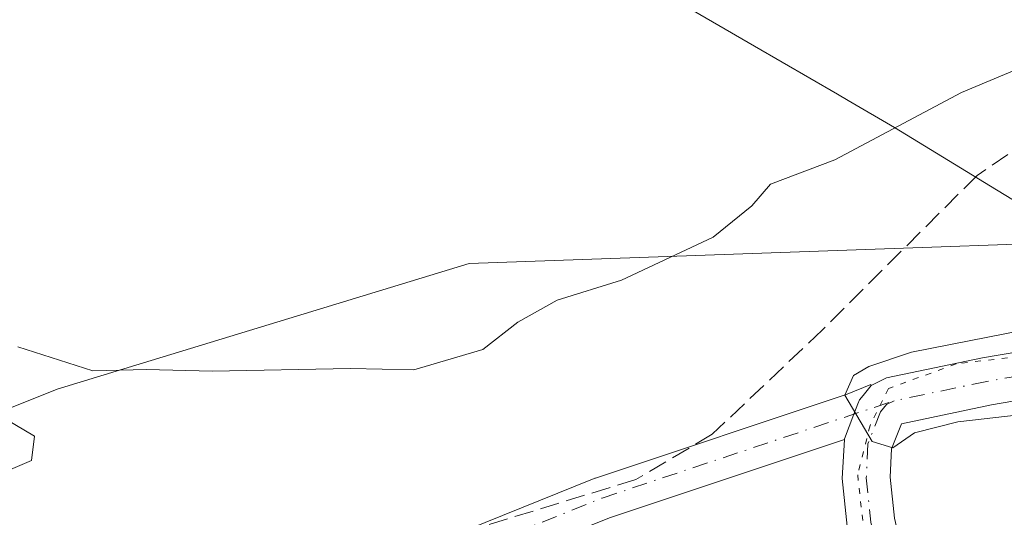
# Model space of a CAD drawing. Units: metres. Extents: x 598185 to 601672, y 4659720 to 4662082.
# Drawn here: x 599273 to 599357, y 4661455 to 4661498 of the extents above; entities that cross this region are included whole.
import ezdxf

# ---------------------------------------------------------------- set-up
doc = ezdxf.new("R2010")
doc.units = ezdxf.units.M
doc.header["$MEASUREMENT"] = 0
for name, pattern in [('DGN Style 3', [2.307223458686699, 1.648016756204785, -0.6592067024819142]), ('DGN Style 4', [2.6384748266838614, 1.318413404963828, -0.6592067024819142, 0.001648016756204785, -0.6592067024819142]), ('DGN Style 5', [1.1536117293433497, 0.4944050268614355, -0.6592067024819142])]:
    doc.linetypes.add(name, pattern=pattern)
for name, color, linetype, lineweight in [('Arbolado forestal CxS', 92, 'Continuous', 0), ('Corriente artificial lineal', 4, 'DGN Style 3', 13), ('Curva de nivel normal', 30, 'Continuous', 0), ('Huerta CxS', 92, 'Continuous', 0), ('Municipio', 91, 'Continuous', 13), ('Municipio CxS', 4, 'Continuous', 0), ('Pista no pavimentada Cxs', 111, 'Continuous', 0), ('Pista no pavimentada eje', 91, 'DGN Style 4', 0), ('Vía pecuaria eje', 92, 'DGN Style 5', 0)]:
    doc.layers.add(name, color=color, linetype=linetype, lineweight=lineweight)

# ---------------------------------------------------------------- blocks, each defined once
blk = doc.blocks.new('*U14')
at = {"layer": 'Huerta CxS', "color": 92, "linetype": 'Continuous', "lineweight": 0}
blk.add_polyline3d([(599471.0787000004, 4661460.086300001, 364.7617000000027), (599419.0012999997, 4661476.036699999, 364.5862999999954), (599388.1801000005, 4661476.0371, 364.3291999999929), (599364.1659000004, 4661478.779300001, 363.4339000000036), (599364.0433, 4661478.774700001, 363.4242999999988), (599351.1715000002, 4661478.317100001, 364.7676000000066), (599311.4281000001, 4661476.902899999, 366.9321000000054), (599276.0522999996, 4661466.1295, 365.1861000000063), (599250.9621000001, 4661456.067700001, 364.8543999999966), (599249.5629000004, 4661455.5067, 364.7887999999948), (599223.9437999995, 4661430.913100001, 365.2700999999943)], dxfattribs=at)

msp = doc.modelspace()

# ---------------------------------------------------------------- linework, layer by layer
at = {"layer": 'Arbolado forestal CxS', "color": 92, "linetype": 'Continuous', "lineweight": 0}
for points in [[(599733.9484999999, 4661649.387499999, 362.1635999999999), (599691.2407000001, 4661583.814900001, 362.1869000000006), (599656.6889000004, 4661524.1043, 362.138300000006), (599623.8705000002, 4661474.5943, 363.7385999999969), (599601.4681000002, 4661447.512700001, 363.8953000000038), (599582.6168000001, 4661435.7479, 363.2357999999949), (599557.1655000001, 4661430.311100001, 363.6226000000024), (599523.1557, 4661439.8817, 364.3742000000057), (599471.0787000004, 4661460.086300001, 364.7617000000027), (599419.0012999997, 4661476.036699999, 364.5862999999954), (599388.1801000005, 4661476.0371, 364.3291999999929), (599364.1659000004, 4661478.779300001, 363.4339000000036), (599364.0433, 4661478.774700001, 363.4242999999988), (599351.1715000002, 4661478.317100001, 364.7676000000066), (599311.4281000001, 4661476.902899999, 366.9321000000054), (599276.0522999996, 4661466.1295, 365.1861000000063), (599250.9621000001, 4661456.067700001, 364.8543999999966), (599249.5629000004, 4661455.5067, 364.7887999999948), (599223.9437999995, 4661430.913100001, 365.2700999999943), (599212.0937000001, 4661408.504699999, 364.9533999999985)], [(599154.0273000002, 4661246.632900001, 364.8825999999972), (599174.4753000002, 4661314.3687, 364.6797999999981), (599197.4826999997, 4661380.875299999, 364.3904000000039), (599212.0937000001, 4661408.504699999, 364.9533999999985), (599223.9437999995, 4661430.913100001, 365.2700999999943), (599249.5629000004, 4661455.5067, 364.7887999999948), (599250.9621000001, 4661456.067700001, 364.8543999999966), (599276.0522999996, 4661466.1295, 365.1861000000063), (599311.4281000001, 4661476.902899999, 366.9321000000054), (599351.1715000002, 4661478.317100001, 364.7676000000066), (599364.0433, 4661478.774700001, 363.4242999999988), (599364.1659000004, 4661478.779300001, 363.4339000000036), (599388.1801000005, 4661476.0371, 364.3291999999929), (599419.0012999997, 4661476.036699999, 364.5862999999954), (599471.0787000004, 4661460.086300001, 364.7617000000027)]]:
    msp.add_polyline3d(points, dxfattribs=at)
at = {"layer": 'Corriente artificial lineal', "color": 4, "linetype": 'DGN Style 3', "lineweight": 13}
msp.add_polyline3d([(599405.8444999997, 4661497.0714, 364.7330999999977), (599403.9200999998, 4661496.4901, 364.7207999999956), (599384.4101, 4661494.2401, 364.5081999999966), (599365.4501, 4661490.0801, 364.536300000007), (599359.6101000002, 4661487.5601, 364.7109999999957), (599355.0701000001, 4661484.4801, 364.8233999999939), (599341.7701000003, 4661471.200099999, 364.6380999999965), (599332.3000999996, 4661462.2401, 363.9223999999958), (599325.7500999998, 4661458.360099999, 363.6975999999996), (599306.5100999996, 4661452.460100001, 363.804999999993), (599285.8154999996, 4661443.6502, 363.1321999999927), (599276.2355000004, 4661435.087400001, 362.959600000002)], dxfattribs=at)
at = {"layer": 'Curva de nivel normal', "color": 30, "linetype": 'Continuous', "lineweight": 0, "elevation": 365, "flags": 128}
for points in [[(599365.6799999997, 4661496.600099999), (599353.7000000002, 4661491.600099999), (599342.8300000001, 4661485.800100001), (599337.2999999998, 4661483.7301), (599335.7000000002, 4661481.870100001), (599332.4000000004, 4661479.1801), (599324.5199999996, 4661475.4901), (599318.9800000006, 4661473.7501), (599315.6200000001, 4661471.860099999), (599312.6200000001, 4661469.520099999), (599306.6799999997, 4661467.770099999), (599301.2599999999, 4661467.9001), (599289.3799999999, 4661467.6601), (599283.7199999997, 4661467.800100001), (599279.1100000005, 4661467.700099999), (599272.6799999997, 4661469.7601)], [(599367.4800000006, 4661472.850099999), (599349.4299999997, 4661469.290100001), (599345.7699999996, 4661468.0601), (599344.4400000004, 4661467.280099999), (599343.6900000004, 4661465.590100001), (599346.04, 4661461.630100001), (599347.8200000003, 4661461.0801), (599349.6799999997, 4661462.370100001), (599353.4000000004, 4661463.3201), (599362.9299999997, 4661464.4001)], [(599270.0800000001, 4661464.460100001), (599274.1200000001, 4661462.090100001), (599273.8399999999, 4661459.9801), (599270.3600000005, 4661458.5001)]]:
    msp.add_lwpolyline(points, dxfattribs=at)
at = {"layer": 'Huerta CxS', "color": 92, "linetype": 'Continuous', "lineweight": 0}
msp.add_polyline3d([(599733.9484999999, 4661649.387499999, 362.1635999999999), (599691.2407000001, 4661583.814900001, 362.1869000000006), (599656.6889000004, 4661524.1043, 362.138300000006), (599623.8705000002, 4661474.5943, 363.7385999999969), (599601.4681000002, 4661447.512700001, 363.8953000000038), (599582.6168000001, 4661435.7479, 363.2357999999949), (599557.1655000001, 4661430.311100001, 363.6226000000024), (599523.1557, 4661439.8817, 364.3742000000057), (599471.0787000004, 4661460.086300001, 364.7617000000027), (599419.0012999997, 4661476.036699999, 364.5862999999954), (599388.1801000005, 4661476.0371, 364.3291999999929), (599364.1659000004, 4661478.779300001, 363.4339000000036), (599364.0433, 4661478.774700001, 363.4242999999988), (599351.1715000002, 4661478.317100001, 364.7676000000066), (599311.4281000001, 4661476.902899999, 366.9321000000054), (599276.0522999996, 4661466.1295, 365.1861000000063), (599250.9621000001, 4661456.067700001, 364.8543999999966), (599249.5629000004, 4661455.5067, 364.7887999999948), (599223.9437999995, 4661430.913100001, 365.2700999999943), (599212.0937000001, 4661408.504699999, 364.9533999999985)], dxfattribs=at)
at = {"layer": 'Municipio', "color": 91, "linetype": 'Continuous', "lineweight": 13, "flags": 128}
msp.add_lwpolyline([(599492.7520000016, 4661388.003000001), (599393.0540000012, 4661458.242999999), (599391.409, 4661459.402000003), (599375.8410000016, 4661470.388000002), (599374.6560000009, 4661471.222999998), (599363.0770000014, 4661479.377999999), (599356.7330000007, 4661483.246), (599347.9590000003, 4661488.594000001), (599343.9820000002, 4661490.902000001), (599343.0540000001, 4661491.439999999), (599335.925000001, 4661495.575999999), (599308.5170000007, 4661511.477000002)], dxfattribs=at)
msp.add_lwpolyline([(599492.7520000016, 4661388.003000001), (599393.0540000012, 4661458.242999999), (599391.409, 4661459.402000003), (599375.8410000016, 4661470.388000002), (599374.6560000009, 4661471.222999998), (599363.0770000014, 4661479.377999999), (599356.7330000007, 4661483.246), (599347.9590000003, 4661488.594000001), (599343.9820000002, 4661490.902000001), (599343.0540000001, 4661491.439999999), (599335.925000001, 4661495.575999999), (599308.5170000007, 4661511.477000002)], dxfattribs=at)
at = {"layer": 'Municipio CxS', "color": 4, "linetype": 'Continuous', "lineweight": 0, "flags": 128}
for points in [[(599308.5170000001, 4661511.477000001), (599335.9250000004, 4661495.575999998), (599343.0539999995, 4661491.439999999), (599343.9819999996, 4661490.902000002), (599347.9589999998, 4661488.594000001), (599356.7330000001, 4661483.245999999), (599363.0769999987, 4661479.378), (599374.6560000003, 4661471.222999999), (599375.8410000012, 4661470.388), (599391.4089999994, 4661459.402000002), (599393.0540000006, 4661458.243), (599492.752000001, 4661388.003)], [(599492.752000001, 4661388.003), (599393.0540000006, 4661458.243), (599391.4089999994, 4661459.402000002), (599375.8410000012, 4661470.388), (599374.6560000003, 4661471.222999999), (599363.0769999987, 4661479.378), (599356.7330000001, 4661483.245999999), (599347.9589999998, 4661488.594000001), (599343.9819999996, 4661490.902000002), (599343.0539999995, 4661491.439999999), (599335.9250000004, 4661495.575999998), (599308.5170000001, 4661511.477000001)]]:
    msp.add_lwpolyline(points, dxfattribs=at)
at = {"layer": 'Pista no pavimentada Cxs', "color": 111, "linetype": 'Continuous', "lineweight": 0}
for points in [[(599345.9611999998, 4661466.430600001, 366.3236000000034), (599347.2701000003, 4661467.0801, 365.3905999999988), (599355.5100999996, 4661468.800100001, 365.2272999999986), (599363.7901, 4661470.220100001, 365.0829999999987), (599380.0500999996, 4661472.840100001, 365.3147000000026), (599396.3800999997, 4661475.2301, 364.9812999999995), (599407.7001, 4661476.120100001, 364.9853000000003), (599419.0401, 4661476.350099999, 364.9986000000063), (599426.5500999996, 4661476.290100001, 365.3001999999979), (599434.0401, 4661475.200099999, 365.838699999993), (599442.8000999996, 4661472.450099999, 365.5124999999971), (599451.2600999996, 4661469.200099999, 365.5608999999968), (599463.6201, 4661464.190099999, 366.0666999999958), (599475.9801000003, 4661459.200099999, 364.7333999999973), (599489.8701, 4661453.2601, 365.1787999999942), (599504.0000999998, 4661448.030099999, 365.4179000000004), (599508.2901, 4661446.770099999, 365.6108999999997), (599510.6101000002, 4661446.4551, 365.6572000000015), (599513.0991000002, 4661446.835700001, 365.6717000000062), (599514.8982999995, 4661447.364900001, 365.232600000003), (599516.0358999996, 4661448.085899999, 364.8904000000039)], [(599462.0800999999, 4661460.4001, 365.5491999999941), (599449.7600999996, 4661465.390100001, 365.4833000000072), (599441.4501, 4661468.590100001, 365.2859999999928), (599433.1300999997, 4661471.190099999, 365.2651999999944), (599426.2401000002, 4661472.200099999, 365.2357000000048), (599419.0601000005, 4661472.2501, 365.297900000005), (599407.9001000002, 4661472.030099999, 365.9915000000037), (599396.8400999998, 4661471.1601, 366.1033000000025), (599380.6700999998, 4661468.800100001, 365.2776000000013), (599364.4600999998, 4661466.1801, 365.386599999998), (599356.2801000001, 4661464.770099999, 365.2361999999994), (599348.5733000003, 4661463.1501, 365.2026000000042), (599347.7100999998, 4661460.9901, 365.0899999999965), (599347.5900999998, 4661458.5701, 364.929099999994), (599347.9600999998, 4661455.030099999, 364.7158000000054), (599348.7801000001, 4661451.420100001, 364.5948999999964), (599350.7301000003, 4661445.8301, 366.1493000000046), (599352.8800999997, 4661440.3201, 370.4527999999991), (599355.0500999996, 4661435.850099999, 370.398000000001), (599357.4600999998, 4661430.540100001, 365.5795999999973), (599357.8400999998, 4661427.600099999, 365.1321000000025), (599357.5201000003, 4661424.270099999, 362.8567000000039), (599356.5900999998, 4661421.100099999, 361.9588999999978), (599355.0846999995, 4661418.188899999, 361.6551999999938)], [(599343.9101, 4661454.360099999, 365.456600000005), (599343.4801000003, 4661458.460100001, 365.5957000000053), (599343.6575999996, 4661461.803500001, 366.2850999999937), (599343.6601, 4661461.850099999, 366.2943999999989), (599344.4753000002, 4661463.973300001, 366.6321999999927), (599344.8179000001, 4661464.865700001, 366.718200000003), (599344.9501, 4661465.210100001, 366.7345999999961), (599345.2609000001, 4661465.5855, 366.6352999999945), (599345.9600999998, 4661466.4301, 366.3243999999977), (599345.9622999998, 4661466.4312, 366.3228999999992), (599347.2701000003, 4661467.0801, 365.3905999999988), (599355.5100999996, 4661468.800100001, 365.2272999999986), (599363.7901, 4661470.220100001, 365.0829999999987)], [(599294.1322999997, 4661446.585100001, 366.3690999999963), (599301.7094999999, 4661450.193299999, 369.8586000000068), (599301.8110999997, 4661450.2379, 369.9704999999958), (599322.1841000002, 4661458.440099999, 370.0007999999943), (599322.2407000001, 4661458.4619, 369.9801000000007), (599322.2873000001, 4661458.4781, 369.9630000000034), (599343.9062999999, 4661465.6809, 367.537599999996), (599345.9369999999, 4661466.525599999, 366.3567999999942), (599345.9611999998, 4661466.430600001, 366.3236000000034)], [(599343.6575999996, 4661461.803500001, 366.2850999999937), (599343.6601, 4661461.850099999, 366.2943999999989), (599344.4752000002, 4661463.973300001, 366.6322999999975), (599344.8179000001, 4661464.865700001, 366.718200000003), (599344.9501, 4661465.210100001, 366.7345999999961), (599345.2609000001, 4661465.5855, 366.6352999999945), (599345.9611999998, 4661466.430600001, 366.3236000000034)], [(599343.6575999996, 4661461.803500001, 366.2850999999937), (599343.6601, 4661461.850099999, 366.2943999999989), (599344.4752000002, 4661463.973300001, 366.6322999999975), (599344.8179000001, 4661464.865700001, 366.718200000003), (599344.9501, 4661465.210100001, 366.7345999999961), (599345.2609000001, 4661465.5855, 366.6352999999945), (599345.9611999998, 4661466.430600001, 366.3236000000034)], [(599364.4600999998, 4661466.1801, 365.386599999998), (599356.2801000001, 4661464.770099999, 365.2361999999994), (599348.5733000003, 4661463.1501, 365.2026000000042), (599347.7100999998, 4661460.9901, 365.0899999999965), (599347.5900999998, 4661458.5701, 364.929099999994), (599347.9600999998, 4661455.030099999, 364.7158000000054), (599348.7801000001, 4661451.420100001, 364.5948999999964), (599350.7301000003, 4661445.8301, 366.1493000000046), (599352.8800999997, 4661440.3201, 370.4527999999991), (599355.0500999996, 4661435.850099999, 370.398000000001), (599357.4600999998, 4661430.540100001, 365.5795999999973)], [(599343.6575999996, 4661461.803500001, 366.2850999999937), (599323.4775, 4661455.0801, 369.9796999999962), (599303.2071000002, 4661446.9191, 367.1178999999975), (599295.6801000005, 4661443.334899999, 364.021900000007)], [(599351.5539999995, 4661420.307200001, 362.641300000003), (599351.6101000002, 4661420.380100001, 362.6763000000064), (599352.7701000003, 4661422.630100001, 363.8289999999979), (599353.4801000003, 4661425.050100001, 367.2728000000061), (599353.7200999996, 4661427.530099999, 370.6603000000032), (599353.4801000003, 4661429.4001, 369.5881999999983), (599351.3400999998, 4661434.110099999, 369.1201000000001), (599349.1300999997, 4661438.6801, 369.2314999999944), (599346.8901000004, 4661444.4101, 365.6573000000063), (599344.8400999998, 4661450.280099999, 365.9345999999932), (599343.9101, 4661454.360099999, 365.456600000005), (599343.4801000003, 4661458.460100001, 365.5957000000053), (599343.6575999996, 4661461.803500001, 366.2850999999937)]]:
    msp.add_polyline3d(points, dxfattribs=at)
msp.add_polyline3d([(599345.9622999998, 4661466.4312, 366.3228999999992), (599345.9600999998, 4661466.4301, 366.3243999999977), (599345.2609000001, 4661465.5855, 366.6352999999945), (599344.9501, 4661465.210100001, 366.7345999999961), (599344.8179000001, 4661464.865700001, 366.718200000003), (599344.4753000002, 4661463.973300001, 366.6321999999927), (599343.6601, 4661461.850099999, 366.2943999999989), (599343.6575999996, 4661461.803500001, 366.2850999999937), (599323.4775, 4661455.0801, 369.9796999999962), (599303.2071000002, 4661446.9191, 367.1178999999975), (599295.6801000005, 4661443.334899999, 364.021900000007), (599294.1322999997, 4661446.585100001, 366.3690999999963), (599301.7094999999, 4661450.193299999, 369.8586000000068), (599301.8110999997, 4661450.2379, 369.9704999999958), (599322.1841000002, 4661458.440099999, 370.0007999999943), (599322.2407000001, 4661458.4619, 369.9801000000007), (599322.2873000001, 4661458.4781, 369.9630000000034), (599343.9062999999, 4661465.6809, 367.537599999996), (599345.9369999999, 4661466.525599999, 366.3567999999942)], close=True, dxfattribs=at)
at = {"layer": 'Pista no pavimentada eje', "color": 91, "linetype": 'DGN Style 4', "lineweight": 0}
for points in [[(599364.1250999998, 4661468.200099999, 365.4516000000003), (599355.8951000003, 4661466.7851, 365.3791999999958), (599347.9325000001, 4661465.1251, 365.2062000000006), (599347.2600999996, 4661464.790100001, 365.3331000000035), (599346.7474999996, 4661464.170100001, 365.5691999999981), (599345.6851000005, 4661461.420100001, 365.6306999999942), (599345.5351, 4661458.515100001, 365.2597999999998), (599345.9351000005, 4661454.6951, 365.0158999999985), (599346.8101000005, 4661450.850099999, 364.8117000000057), (599348.8101000005, 4661445.120100001, 365.709600000002), (599351.0050999997, 4661439.5001, 369.3086999999941), (599353.1951000001, 4661434.9801, 368.489499999996), (599355.4700999996, 4661429.970100001, 367.2934999999998), (599355.7801000001, 4661427.565099999, 367.4478999999992), (599355.5000999998, 4661424.6601, 364.8649000000005), (599354.6801000005, 4661421.8651, 362.6964000000008), (599353.3450999996, 4661419.280099999, 362.1551999999938), (599353.3201000001, 4661419.2476, 362.1460999999982)], [(599294.9061000004, 4661444.959899999, 365.105899999995), (599302.4833000004, 4661448.5681, 367.7563999999985), (599322.8563000001, 4661456.770300001, 369.7761000000028), (599347.9325000001, 4661465.1251, 365.2062000000006)]]:
    msp.add_polyline3d(points, dxfattribs=at)
at = {"layer": 'Vía pecuaria eje', "color": 92, "linetype": 'DGN Style 5', "lineweight": 0}
msp.add_polyline3d([(599362.2614000002, 4661469.346799999, 365.2234000000026), (599353.2654999997, 4661468.288600001, 365.2602000000043), (599347.4445000002, 4661466.172, 365.2434999999969), (599345.8569999998, 4661462.997, 365.8078999999998), (599344.7984999996, 4661458.763599999, 365.426999999996), (599345.3274999997, 4661454.0012, 365.1444000000047), (599346.9149000002, 4661448.709600001, 364.8264999999956), (599349.0314999997, 4661443.947000001, 366.4973999999929), (599352.2063999996, 4661439.1845, 369.4934000000067), (599354.323, 4661433.892999999, 368.1435000000056), (599353.5209999997, 4661428.1973, 370.4614000000001), (599351.2799000005, 4661424.727499999, 367.309699999998), (599346.5810000002, 4661421.2576, 362.351800000004), (599340.0023999996, 4661414.607100001, 362.1687999999995), (599337.7100999998, 4661412.5075, 362.6074999999983), (599331.3997, 4661406.727600001, 363.3279000000039), (599322.744, 4661395.746200001, 366.8169000000053), (599318.9413999999, 4661388.845600001, 364.7216999999946), (599308.0132999998, 4661362.9398, 366.6395000000048), (599292.4135999996, 4661340.9836, 364.972299999994), (599290.3339999998, 4661338.056700001, 364.8350000000065), (599266.5525000002, 4661309.6237, 365.0369000000064), (599248.4850000005, 4661284.669600001, 366.1012000000046), (599239.4885999998, 4661267.2072, 367.7679999999964)], dxfattribs=at)

# ---------------------------------------------------------------- block references
at = {"layer": 'Huerta CxS', "color": 92, "linetype": 'Continuous', "lineweight": 0}
msp.add_blockref('*U14', (0, 0), dxfattribs=at)

doc.saveas('drawing.dxf')
